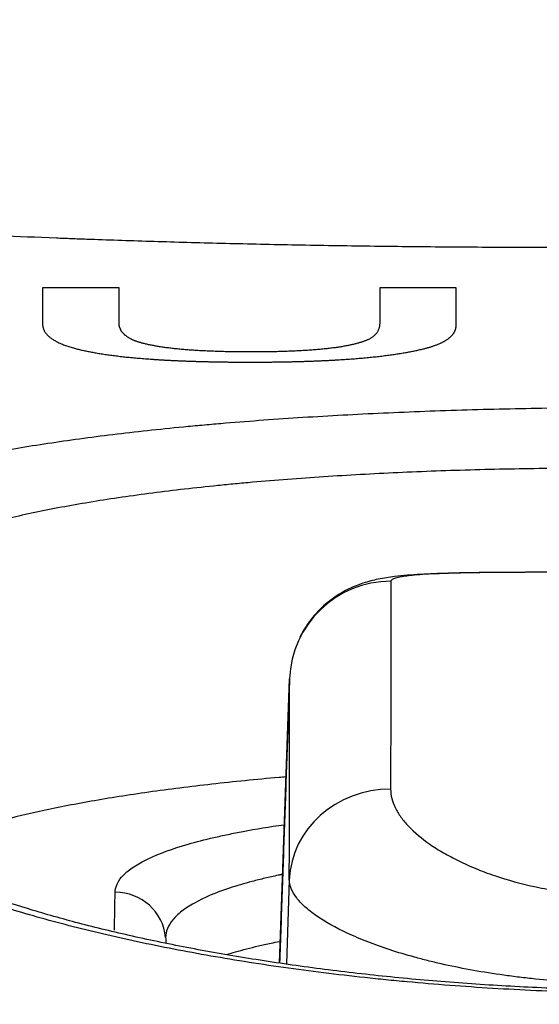
# Model space of a CAD drawing. Units: millimetres. Extents: x 0 to 298, y 0 to 210.
# Drawn here: x 126 to 126, y 47 to 48 of the extents above; entities that cross this region are included whole.
import ezdxf

# ---------------------------------------------------------------- set-up
doc = ezdxf.new("R2010")
doc.units = ezdxf.units.MM
doc.layers.get('0').update_dxf_attribs({"linetype": 'CONTINUOUS'})
doc.layers.get('Defpoints').update_dxf_attribs({"linetype": 'CONTINUOUS'})
doc.layers.add('1', color=7, linetype='CONTINUOUS')
doc.styles.add('IDEAS_KANJI', font='simplex.shx', dxfattribs={"bigfont": 'bigfont'})
doc.dimstyles.get("Standard").update_dxf_attribs({"dimtxt": 0.18, "dimasz": 0.18, "dimexe": 0.18, "dimexo": 0.0625, "dimgap": 0.09, "dimtad": 0, "dimdec": 0, "dimzin": 0, "dimdsep": 46, "dimtxsty": 'STANDARD', "dimcen": 0.09, "dimadec": 0, "dimazin": 0, "dimtfac": 1, "dimtdec": 0, "dimtofl": 0, "dimtmove": 0, "dimatfit": 3, "dimfxl": 1, "dimtolj": 1, "dimtzin": 0, "dimarcsym": 0})

# ---------------------------------------------------------------- blocks, each defined once
blk = doc.blocks.new('_OPEN')
at = {"color": 0, "linetype": 'ByBlock'}
for p, q in [((-1, 0.166667), (0, 0)), ((-1, -0.166667), (0, 0)), ((0, 0), (-1, 0))]:
    blk.add_line(p, q, dxfattribs=at)
blk = doc.blocks.new('*D25')
at = {"layer": '1', "color": 1, "linetype": 'Continuous', "lineweight": -2}
for p, q in [((109.13625, 46.46579), (109.13625, 60.91752)), ((128.73924, 60.74252), (128.73924, 60.91752)), ((109.83625, 60.56752), (128.03924, 60.56752))]:
    blk.add_line(p, q, dxfattribs=at)
at = {"layer": 'Defpoints', "color": 0, "linetype": 'Continuous'}
for p in [(128.73924, 60.56752), (128.73924, 60.56752), (109.13625, 46.29079)]:
    blk.add_point(p, dxfattribs=at)
at = {"layer": '1', "color": 1, "linetype": 'Continuous', "lineweight": -2, "xscale": 0.7, "yscale": 0.7, "zscale": 0.7, "rotation": 180}
blk.add_blockref('_OPEN', (109.13625, 60.56752), dxfattribs=at)
at = {"layer": '1', "color": 1, "linetype": 'Continuous', "lineweight": -2, "xscale": 0.7, "yscale": 0.7, "zscale": 0.7}
blk.add_blockref('_OPEN', (128.73924, 60.56752), dxfattribs=at)
at = {"layer": '1', "color": 1, "linetype": 'Continuous', "insert": (118.93775, 61.61752), "char_height": 1.05, "attachment_point": 5, "style": 'IDEAS_KANJI'}
blk.add_mtext('\\A1;78.4（ZOOM）', dxfattribs=at)
blk = doc.blocks.new('*D26')
at = {"layer": '1', "color": 1, "linetype": 'Continuous', "lineweight": -2}
for p, q in [((99.52674, 46.94252), (99.52674, 63.91752)), ((128.73924, 63.74252), (128.73924, 63.91752)), ((100.22674, 63.56752), (128.03924, 63.56752))]:
    blk.add_line(p, q, dxfattribs=at)
at = {"layer": 'Defpoints', "color": 0, "linetype": 'Continuous'}
for p in [(128.73924, 63.56752), (128.73924, 63.56752), (99.52674, 46.76752)]:
    blk.add_point(p, dxfattribs=at)
at = {"layer": '1', "color": 1, "linetype": 'Continuous', "lineweight": -2, "xscale": 0.7, "yscale": 0.7, "zscale": 0.7, "rotation": 180}
blk.add_blockref('_OPEN', (99.52674, 63.56752), dxfattribs=at)
at = {"layer": '1', "color": 1, "linetype": 'Continuous', "lineweight": -2, "xscale": 0.7, "yscale": 0.7, "zscale": 0.7}
blk.add_blockref('_OPEN', (128.73924, 63.56752), dxfattribs=at)
at = {"layer": '1', "color": 1, "linetype": 'Continuous', "insert": (114.13299, 64.61752), "char_height": 1.05, "attachment_point": 5, "style": 'IDEAS_KANJI'}
blk.add_mtext('\\A1;116.9（FOCUS）', dxfattribs=at)
blk = doc.blocks.new('*D27')
at = {"layer": '1', "color": 1, "linetype": 'Continuous', "lineweight": -2}
for p, q in [((114.28924, 46.25567), (114.28924, 57.91752)), ((128.73924, 57.74252), (128.73924, 57.91752)), ((114.98924, 57.56752), (128.03924, 57.56752))]:
    blk.add_line(p, q, dxfattribs=at)
at = {"layer": 'Defpoints', "color": 0, "linetype": 'Continuous'}
for p in [(128.73924, 57.56752), (128.73924, 57.56752), (114.28924, 46.08067)]:
    blk.add_point(p, dxfattribs=at)
at = {"layer": '1', "color": 1, "linetype": 'Continuous', "lineweight": -2, "xscale": 0.7, "yscale": 0.7, "zscale": 0.7, "rotation": 180}
blk.add_blockref('_OPEN', (114.28924, 57.56752), dxfattribs=at)
at = {"layer": '1', "color": 1, "linetype": 'Continuous', "lineweight": -2, "xscale": 0.7, "yscale": 0.7, "zscale": 0.7}
blk.add_blockref('_OPEN', (128.73924, 57.56752), dxfattribs=at)
at = {"layer": '1', "color": 1, "linetype": 'Continuous', "insert": (121.51424, 58.61752), "char_height": 1.05, "attachment_point": 5, "style": 'IDEAS_KANJI'}
blk.add_mtext('\\A1;57.8（IRIS）', dxfattribs=at)
blk = doc.blocks.new('*D31')
at = {"layer": '1', "color": 1, "linetype": 'Continuous', "lineweight": -2}
for p, q in [((125.23925, 37.15252), (125.23925, 54.91752)), ((128.73924, 54.74252), (128.73924, 54.91752)), ((125.93925, 54.56752), (128.03924, 54.56752))]:
    blk.add_line(p, q, dxfattribs=at)
at = {"layer": 'Defpoints', "color": 0, "linetype": 'Continuous'}
for p in [(128.73924, 54.56752), (128.73924, 54.56752), (125.23925, 36.97752)]:
    blk.add_point(p, dxfattribs=at)
at = {"layer": '1', "color": 1, "linetype": 'Continuous', "lineweight": -2, "xscale": 0.7, "yscale": 0.7, "zscale": 0.7, "rotation": 180}
blk.add_blockref('_OPEN', (125.23925, 54.56752), dxfattribs=at)
at = {"layer": '1', "color": 1, "linetype": 'Continuous', "lineweight": -2, "xscale": 0.7, "yscale": 0.7, "zscale": 0.7}
blk.add_blockref('_OPEN', (128.73924, 54.56752), dxfattribs=at)
at = {"layer": '1', "color": 1, "linetype": 'Continuous', "insert": (126.98924, 55.61752), "char_height": 1.05, "attachment_point": 5, "style": 'IDEAS_KANJI'}
blk.add_mtext('\\A1;14', dxfattribs=at)
blk = doc.blocks.new('*D33')
at = {"layer": '1', "color": 1, "linetype": 'Continuous', "lineweight": 13}
for p, q in [((125.99513, 36.90271), (135.89777, 55.37718)), ((135.89777, 55.37718), (145.95777, 55.37718)), ((125.23925, 35.40252), (125.23925, 35.58252)), ((125.14925, 35.49252), (125.32925, 35.49252))]:
    blk.add_line(p, q, dxfattribs=at)
at = {"layer": 'Defpoints', "color": 0, "linetype": 'Continuous'}
for p in [(125.66443, 36.28575), (125.23925, 35.49252)]:
    blk.add_point(p, dxfattribs=at)
at = {"layer": '1', "color": 1, "linetype": 'Continuous', "lineweight": 13, "xscale": 0.7, "yscale": 0.7, "zscale": 0.7, "rotation": 241.8079291019927}
blk.add_blockref('_OPEN', (125.66443, 36.28575), dxfattribs=at)
at = {"layer": '1', "color": 1, "linetype": 'Continuous', "insert": (141.07777, 58.05218), "char_height": 1.05, "attachment_point": 5, "style": 'IDEAS_KANJI'}
blk.add_mtext('\\A1;3/8-16UNC\\P（JIS-B7103）\\P有効ねじ深さ8.5', dxfattribs=at)

msp = doc.modelspace()

# ---------------------------------------------------------------- linework, layer by layer
at = {"layer": '1', "color": 51, "linetype": 'Continuous'}
for p, q in [((126.00937, 47.15436), (126.01671, 47.36438)), ((126.01653, 47.21593), (126.01436, 47.15363))]:
    msp.add_line(p, q, dxfattribs=at)
for centre, major_axis, ratio, start_param, end_param in [((126.09166, 47.36177), (-0.075, 0.00009), 0.997003, 4.713527, 6.249318), ((126.09148, 47.21331), (-0.075, 0.0001), 0.928211, 4.713599, 6.246982), ((125.88768, 47.16988), (-0.03749, 0.00081), 0.980395, 3.252667, 4.733593)]:
    msp.add_ellipse(centre, major_axis=major_axis, ratio=ratio, start_param=start_param, end_param=end_param, dxfattribs=at)
at = {"layer": '1', "color": 80, "linetype": 'Continuous'}
for points, knots in [([(126.20865, 47.6833), (126.18968, 47.6833), (126.15206, 47.68341), (126.09655, 47.68389), (126.06016, 47.6844), (126.0331, 47.68486), (126.0241, 47.68502), (126.00625, 47.68537), (125.99744, 47.68556), (125.97134, 47.68615), (125.93744, 47.68701), (125.90532, 47.688), (125.8819, 47.68879), (125.87036, 47.6892), (125.85907, 47.68961), (125.85161, 47.6899), (125.8479, 47.69004), (125.82957, 47.69076), (125.80168, 47.69193), (125.76396, 47.69374), (125.74156, 47.69495), (125.72844, 47.6957), (125.72586, 47.69585), (125.72079, 47.69615), (125.71829, 47.6963), (125.71099, 47.69674), (125.70634, 47.69703), (125.69303, 47.69789), (125.67702, 47.699), (125.66438, 47.7), (125.65853, 47.70051), (125.65814, 47.70055), (125.65776, 47.70058)], [0, 0, 0, 0, 0.076499, 0.152999, 0.229498, 0.229498, 0.267748, 0.267748, 0.305998, 0.305998, 0.382497, 0.458997, 0.458997, 0.497246, 0.516371, 0.516371, 0.535496, 0.535496, 0.611995, 0.688495, 0.764994, 0.764994, 0.784119, 0.784119, 0.803244, 0.803244, 0.841494, 0.841494, 0.917993, 0.994493, 0.994493, 1, 1, 1, 1]), ([(126.19435, 47.44318), (126.19006, 47.44317), (126.1769, 47.44314), (126.15638, 47.44296), (126.13345, 47.44254), (126.11263, 47.44172), (126.09673, 47.44049), (126.08337, 47.4385), (126.07203, 47.43568), (126.06045, 47.43117), (126.04868, 47.42437), (126.03718, 47.41451), (126.02918, 47.40413), (126.02537, 47.39716), (126.0243, 47.39496)], [0, 0, 0, 0, 0.056086, 0.176329, 0.299648, 0.427015, 0.563932, 0.651597, 0.720654, 0.777785, 0.8373, 0.901579, 0.96965, 1, 1, 1, 1]), ([(126.24671, 47.44323), (126.24272, 47.44323), (126.23875, 47.44323), (126.23197, 47.44323), (126.22915, 47.44323), (126.22353, 47.44323), (126.22073, 47.44323), (126.21244, 47.44323), (126.20703, 47.44322), (126.19925, 47.4432), (126.19678, 47.4432), (126.19434, 47.44319)], [0, 0, 0, 0, 0.220145, 0.220145, 0.377899, 0.377899, 0.535653, 0.535653, 0.85116, 0.85116, 1, 1, 1, 1]), ([(126.0139, 47.29194), (126.01225, 47.2918), (125.99352, 47.29016), (125.97536, 47.28835), (125.95123, 47.28563), (125.94331, 47.28469), (125.92771, 47.28272), (125.92003, 47.28169), (125.89762, 47.27853), (125.86922, 47.27405), (125.83095, 47.26655), (125.80831, 47.26099), (125.78713, 47.25514), (125.77744, 47.25211), (125.75981, 47.24586), (125.74569, 47.24012), (125.73425, 47.23406), (125.72977, 47.23134)], [0, 0, 0, 0, 0.012258, 0.139283, 0.139283, 0.202795, 0.202795, 0.266307, 0.266307, 0.393331, 0.520356, 0.64738, 0.64738, 0.774405, 0.774405, 0.901429, 1, 1, 1, 1]), ([(126.29702, 47.13405), (126.29413, 47.13401), (126.27369, 47.13383), (126.23563, 47.13467), (126.18336, 47.13672), (126.13199, 47.14016), (126.08187, 47.14481), (126.03309, 47.15065), (125.98579, 47.15761), (125.94041, 47.16564), (125.89764, 47.17457), (125.85812, 47.18424), (125.82244, 47.19444), (125.79076, 47.205), (125.76292, 47.21583), (125.73895, 47.2268), (125.71914, 47.23759), (125.70381, 47.24776), (125.6931, 47.25669), (125.68689, 47.26365), (125.68483, 47.26709), (125.68469, 47.26772), (125.68469, 47.26773)], [0, 0, 0, 0, 0.008985, 0.063529, 0.118185, 0.172786, 0.227093, 0.281683, 0.336978, 0.392662, 0.44832, 0.503453, 0.557668, 0.610634, 0.66364, 0.716829, 0.769759, 0.821984, 0.873044, 0.922657, 0.971114, 1, 1, 1, 1]), ([(125.97025, 47.16058), (125.97235, 47.16126), (125.97452, 47.16192), (125.98198, 47.1641), (125.9876, 47.16556), (125.99667, 47.16769), (125.9998, 47.16839), (126.00504, 47.16949), (126.0071, 47.16991), (126.0092, 47.17032)], [0, 0, 0, 0, 0.192351, 0.192351, 0.637092, 0.637092, 0.859463, 0.859463, 1, 1, 1, 1])]:
    msp.add_open_spline(points, degree=3, knots=knots, dxfattribs=at)
at = {"layer": '1', "color": 51, "linetype": 'Continuous'}
for points in [[(125.834, 47.65354), (125.834, 47.64551), (125.834, 47.63655), (125.834, 47.62665)], [(125.89054, 47.65354), (125.87169, 47.65354), (125.85285, 47.65354), (125.834, 47.65354)], [(125.89054, 47.62775), (125.89054, 47.63722), (125.89054, 47.64581), (125.89054, 47.65354)], [(126.08342, 47.65354), (126.08342, 47.64572), (126.08342, 47.637), (126.08342, 47.6274)], [(126.13995, 47.65354), (126.1211, 47.65354), (126.10226, 47.65354), (126.08342, 47.65354)], [(126.13995, 47.6256), (126.13995, 47.63592), (126.13995, 47.64523), (126.13995, 47.65354)], [(125.88719, 47.17853), (125.88732, 47.18815), (125.88748, 47.19752), (125.88768, 47.20664)], [(125.92503, 47.17314), (125.92515, 47.17177), (125.92526, 47.17039), (125.92538, 47.16902)]]:
    msp.add_open_spline(points, degree=3, dxfattribs=at)
for points, knots in [([(125.834, 47.62665), (125.83401, 47.62636), (125.83402, 47.6258), (125.83413, 47.62496), (125.8343, 47.62413), (125.83455, 47.62331), (125.83486, 47.62251), (125.83525, 47.62172), (125.83571, 47.62094), (125.83623, 47.62017), (125.83683, 47.61942), (125.83749, 47.61868), (125.83823, 47.61795), (125.83904, 47.61724), (125.83991, 47.61654), (125.84086, 47.61586), (125.84188, 47.61519), (125.84296, 47.61453), (125.84412, 47.61389), (125.84535, 47.61326), (125.84664, 47.61265), (125.84801, 47.61205), (125.84945, 47.61147), (125.85096, 47.61091), (125.85254, 47.61036), (125.85419, 47.60983), (125.8559, 47.60931), (125.85712, 47.60897), (125.85773, 47.6088)], [0, 0, 0, 0, 0.049249, 0.097583, 0.145005, 0.191522, 0.237137, 0.281856, 0.325685, 0.368628, 0.410694, 0.451887, 0.492216, 0.531687, 0.570309, 0.608091, 0.645042, 0.68117, 0.716488, 0.751006, 0.784736, 0.817692, 0.849886, 0.881334, 0.912052, 0.942056, 0.971366, 1, 1, 1, 1]), ([(125.90729, 47.6127), (125.90697, 47.61279), (125.90633, 47.61297), (125.90541, 47.61324), (125.90452, 47.61353), (125.90366, 47.61382), (125.90283, 47.61412), (125.90202, 47.61444), (125.90124, 47.61476), (125.90049, 47.6151), (125.89977, 47.61545), (125.89907, 47.6158), (125.8984, 47.61617), (125.89776, 47.61654), (125.89714, 47.61693), (125.89656, 47.61732), (125.896, 47.61773), (125.89546, 47.61814), (125.89496, 47.61857), (125.89448, 47.619), (125.89403, 47.61945), (125.8936, 47.6199), (125.89321, 47.62036), (125.89284, 47.62083), (125.8925, 47.62131), (125.89218, 47.6218), (125.8919, 47.6223), (125.89164, 47.62281), (125.8914, 47.62333), (125.8912, 47.62385), (125.89102, 47.62438), (125.89087, 47.62493), (125.89075, 47.62548), (125.89065, 47.62603), (125.89059, 47.6266), (125.89054, 47.62718), (125.89054, 47.62756), (125.89054, 47.62775)], [0, 0, 0, 0, 0.017939, 0.036435, 0.055498, 0.07514, 0.095367, 0.11619, 0.137615, 0.159649, 0.182298, 0.205569, 0.229467, 0.253996, 0.279161, 0.304968, 0.331418, 0.358517, 0.386267, 0.414673, 0.443735, 0.473459, 0.503845, 0.534897, 0.566617, 0.599006, 0.632068, 0.665803, 0.700214, 0.735302, 0.771068, 0.807515, 0.844644, 0.882455, 0.920951, 0.960132, 1, 1, 1, 1]), ([(126.08342, 47.6274), (126.08341, 47.62706), (126.0834, 47.62641), (126.08329, 47.62544), (126.08312, 47.62449), (126.08289, 47.62358), (126.08258, 47.6227), (126.08221, 47.62185), (126.08177, 47.62103), (126.08126, 47.62024), (126.08068, 47.61949), (126.08003, 47.61876), (126.07932, 47.61808), (126.07854, 47.61742), (126.07769, 47.6168), (126.07677, 47.61621), (126.07579, 47.61566), (126.07505, 47.61531), (126.07469, 47.61513)], [0, 0, 0, 0, 0.083901, 0.164908, 0.243026, 0.318263, 0.390624, 0.460116, 0.52675, 0.590534, 0.65148, 0.7096, 0.764909, 0.817424, 0.867164, 0.914155, 0.958422, 1, 1, 1, 1]), ([(126.11622, 47.60851), (126.11662, 47.60861), (126.11741, 47.60881), (126.11855, 47.60912), (126.11966, 47.60943), (126.12075, 47.60975), (126.1218, 47.61007), (126.12282, 47.61041), (126.12381, 47.61075), (126.12478, 47.61109), (126.12571, 47.61145), (126.12662, 47.61181), (126.12749, 47.61218), (126.12834, 47.61255), (126.12915, 47.61293), (126.12994, 47.61332), (126.13069, 47.61372), (126.13142, 47.61412), (126.13212, 47.61453), (126.13278, 47.61494), (126.13342, 47.61536), (126.13403, 47.61579), (126.13461, 47.61623), (126.13515, 47.61667), (126.13567, 47.61711), (126.13616, 47.61756), (126.13662, 47.61802), (126.13705, 47.61849), (126.13745, 47.61896), (126.13782, 47.61944), (126.13816, 47.61992), (126.13847, 47.62041), (126.13875, 47.6209), (126.13901, 47.6214), (126.13923, 47.62191), (126.13942, 47.62242), (126.13958, 47.62294), (126.13972, 47.62346), (126.13982, 47.62399), (126.13989, 47.62452), (126.13994, 47.62506), (126.13995, 47.62542), (126.13995, 47.6256)], [0, 0, 0, 0, 0.018062, 0.036422, 0.055085, 0.07406, 0.093351, 0.112964, 0.132907, 0.153182, 0.173797, 0.194755, 0.216061, 0.23772, 0.259736, 0.282112, 0.304853, 0.327962, 0.351443, 0.375298, 0.399531, 0.424145, 0.449143, 0.474527, 0.5003, 0.526465, 0.553024, 0.579979, 0.607332, 0.635085, 0.663241, 0.691801, 0.720767, 0.750141, 0.779924, 0.810119, 0.840726, 0.871747, 0.903184, 0.935037, 0.967309, 1, 1, 1, 1]), ([(125.98773, 47.60609), (125.98679, 47.60609), (125.98494, 47.60609), (125.98218, 47.60611), (125.97946, 47.60613), (125.97678, 47.60616), (125.97415, 47.60619), (125.97155, 47.60624), (125.96899, 47.6063), (125.96648, 47.60636), (125.964, 47.60643), (125.96156, 47.60651), (125.95917, 47.6066), (125.95681, 47.60669), (125.9545, 47.6068), (125.95222, 47.60691), (125.94999, 47.60703), (125.94779, 47.60716), (125.94564, 47.6073), (125.94353, 47.60745), (125.94146, 47.6076), (125.93942, 47.60776), (125.93743, 47.60794), (125.93548, 47.60811), (125.93357, 47.6083), (125.9317, 47.6085), (125.92987, 47.6087), (125.92808, 47.60891), (125.92633, 47.60913), (125.92462, 47.60936), (125.92296, 47.60959), (125.92133, 47.60984), (125.91974, 47.61009), (125.91819, 47.61035), (125.91669, 47.61062), (125.91522, 47.61089), (125.9138, 47.61117), (125.91241, 47.61147), (125.91107, 47.61176), (125.90976, 47.61207), (125.9085, 47.61238), (125.9077, 47.6126), (125.90729, 47.6127)], [0, 0, 0, 0, 0.027009, 0.053644, 0.079922, 0.105862, 0.13148, 0.156797, 0.181833, 0.206606, 0.231139, 0.255453, 0.27957, 0.303513, 0.327305, 0.350971, 0.374533, 0.398017, 0.421447, 0.444848, 0.468245, 0.491663, 0.515126, 0.53866, 0.562289, 0.586037, 0.609928, 0.633985, 0.658232, 0.68269, 0.707382, 0.732329, 0.757551, 0.783069, 0.808901, 0.835066, 0.861582, 0.888466, 0.915734, 0.943403, 0.971486, 1, 1, 1, 1]), ([(126.07469, 47.61513), (126.0744, 47.61501), (126.07384, 47.61476), (126.07293, 47.61438), (126.07197, 47.61402), (126.07097, 47.61366), (126.06993, 47.61331), (126.06883, 47.61297), (126.0677, 47.61264), (126.06651, 47.61231), (126.06529, 47.61199), (126.06401, 47.61168), (126.06269, 47.61138), (126.06132, 47.61109), (126.05991, 47.6108), (126.05846, 47.61052), (126.05695, 47.61025), (126.0554, 47.60999), (126.05381, 47.60974), (126.05217, 47.60949), (126.05048, 47.60926), (126.04875, 47.60903), (126.04698, 47.60881), (126.04515, 47.60859), (126.04329, 47.60839), (126.04137, 47.6082), (126.03941, 47.60801), (126.03741, 47.60783), (126.03535, 47.60766), (126.03326, 47.6075), (126.03111, 47.60735), (126.02893, 47.60721), (126.02669, 47.60707), (126.02441, 47.60695), (126.02209, 47.60683), (126.01972, 47.60672), (126.0173, 47.60662), (126.01484, 47.60653), (126.01233, 47.60644), (126.00978, 47.60637), (126.00718, 47.6063), (126.00453, 47.60625), (126.00184, 47.6062), (125.99911, 47.60616), (125.99633, 47.60613), (125.9935, 47.60611), (125.99063, 47.60609), (125.9887, 47.60609), (125.98773, 47.60609)], [0, 0, 0, 0, 0.026633, 0.052819, 0.078567, 0.103889, 0.128793, 0.153294, 0.177401, 0.201127, 0.224487, 0.247493, 0.27016, 0.292503, 0.314538, 0.336281, 0.35775, 0.378962, 0.399935, 0.420689, 0.441244, 0.461619, 0.481835, 0.501914, 0.521877, 0.541747, 0.561546, 0.581296, 0.60102, 0.620742, 0.640484, 0.660269, 0.680119, 0.700058, 0.720107, 0.740288, 0.760623, 0.781132, 0.801836, 0.822755, 0.843907, 0.865312, 0.886987, 0.90895, 0.931217, 0.953805, 0.976727, 1, 1, 1, 1]), ([(125.85773, 47.6088), (125.8582, 47.60868), (125.85913, 47.60843), (125.86059, 47.60807), (125.86209, 47.60771), (125.86363, 47.60735), (125.8652, 47.607), (125.86682, 47.60666), (125.86848, 47.60633), (125.87018, 47.606), (125.87191, 47.60568), (125.87369, 47.60537), (125.87551, 47.60506), (125.87737, 47.60476), (125.87927, 47.60447), (125.8812, 47.60418), (125.88318, 47.6039), (125.8852, 47.60363), (125.88726, 47.60336), (125.88935, 47.6031), (125.89149, 47.60285), (125.89367, 47.6026), (125.89588, 47.60236), (125.89814, 47.60213), (125.90044, 47.60191), (125.90278, 47.60169), (125.90515, 47.60148), (125.90757, 47.60128), (125.91003, 47.60108), (125.91252, 47.6009), (125.91506, 47.60071), (125.91764, 47.60054), (125.92025, 47.60037), (125.92291, 47.60022), (125.92561, 47.60006), (125.92834, 47.59992), (125.93112, 47.59978), (125.93394, 47.59965), (125.93679, 47.59953), (125.93969, 47.59941), (125.94262, 47.59931), (125.9456, 47.59921), (125.94861, 47.59911), (125.95167, 47.59903), (125.95477, 47.59895), (125.9579, 47.59888), (125.96108, 47.59881), (125.96429, 47.59876), (125.96755, 47.59871), (125.97084, 47.59867), (125.97418, 47.59864), (125.97755, 47.59861), (125.98097, 47.59859), (125.98442, 47.59858), (125.98674, 47.59858), (125.9879, 47.59858)], [0, 0, 0, 0, 0.020585, 0.040954, 0.061112, 0.081067, 0.100827, 0.120399, 0.13979, 0.159009, 0.178064, 0.196963, 0.215715, 0.234328, 0.252813, 0.271177, 0.289431, 0.307583, 0.325644, 0.343624, 0.361532, 0.379379, 0.397175, 0.41493, 0.432655, 0.45036, 0.468056, 0.485752, 0.50346, 0.52119, 0.538953, 0.556759, 0.574617, 0.59254, 0.610535, 0.628614, 0.646787, 0.665063, 0.683451, 0.701961, 0.720602, 0.739384, 0.758314, 0.777402, 0.796655, 0.816083, 0.835693, 0.855492, 0.875488, 0.895689, 0.916102, 0.936732, 0.957588, 0.978675, 1, 1, 1, 1]), ([(125.9879, 47.59858), (125.98902, 47.59858), (125.99125, 47.59858), (125.99457, 47.59859), (125.99785, 47.59861), (126.0011, 47.59863), (126.00431, 47.59867), (126.00749, 47.59871), (126.01063, 47.59875), (126.01374, 47.59881), (126.01681, 47.59887), (126.01984, 47.59894), (126.02284, 47.59901), (126.0258, 47.5991), (126.02872, 47.59919), (126.03161, 47.59928), (126.03447, 47.59939), (126.03728, 47.5995), (126.04006, 47.59962), (126.04281, 47.59975), (126.04552, 47.59988), (126.04819, 47.60002), (126.05083, 47.60017), (126.05343, 47.60032), (126.056, 47.60048), (126.05853, 47.60065), (126.06102, 47.60083), (126.06348, 47.60101), (126.0659, 47.6012), (126.06829, 47.6014), (126.07064, 47.6016), (126.07295, 47.60181), (126.07523, 47.60203), (126.07747, 47.60225), (126.07968, 47.60249), (126.08185, 47.60272), (126.08398, 47.60297), (126.08608, 47.60322), (126.08814, 47.60348), (126.09017, 47.60374), (126.09216, 47.60402), (126.09411, 47.6043), (126.09603, 47.60458), (126.09791, 47.60487), (126.09976, 47.60517), (126.10157, 47.60548), (126.10334, 47.60579), (126.10508, 47.60611), (126.10678, 47.60643), (126.10845, 47.60676), (126.11008, 47.6071), (126.11167, 47.60744), (126.11323, 47.60779), (126.11475, 47.60815), (126.11573, 47.60839), (126.11622, 47.60851)], [0, 0, 0, 0, 0.020948, 0.041677, 0.062195, 0.082506, 0.102618, 0.122538, 0.142273, 0.161829, 0.181214, 0.200437, 0.219504, 0.238423, 0.257203, 0.275852, 0.294379, 0.312792, 0.3311, 0.349312, 0.367438, 0.385486, 0.403466, 0.421388, 0.439261, 0.457095, 0.474899, 0.492684, 0.510459, 0.528234, 0.546018, 0.563823, 0.581657, 0.59953, 0.617453, 0.635434, 0.653483, 0.671609, 0.689822, 0.708131, 0.726545, 0.745073, 0.763724, 0.782505, 0.801426, 0.820494, 0.839718, 0.859105, 0.878663, 0.8984, 0.918321, 0.938435, 0.958749, 0.979268, 1, 1, 1, 1]), ([(125.63369, 47.45203), (125.63369, 47.45625), (125.63565, 47.46451), (125.64431, 47.47642), (125.65392, 47.48404), (125.66261, 47.48964), (125.66576, 47.49149), (125.67086, 47.49423), (125.67262, 47.49514), (125.67626, 47.49694), (125.68563, 47.50139), (125.70503, 47.50904), (125.72581, 47.51533), (125.74839, 47.52138), (125.76058, 47.52429), (125.77699, 47.52777), (125.78034, 47.52846), (125.78712, 47.52982), (125.79744, 47.53183), (125.80815, 47.53375), (125.83009, 47.53747), (125.86074, 47.54212), (125.89415, 47.54618), (125.92027, 47.54901), (125.92915, 47.54992), (125.94275, 47.55123), (125.94733, 47.55166), (125.95655, 47.55249), (125.97972, 47.55452), (126.02255, 47.55771), (126.08197, 47.56101), (126.12313, 47.56259), (126.16511, 47.56387), (126.18623, 47.56434), (126.22867, 47.56498), (126.24999, 47.56514), (126.27143, 47.56514)], [0, 0, 0, 0, 0.0625, 0.125, 0.1875, 0.1875, 0.21875, 0.21875, 0.234375, 0.234375, 0.25, 0.3125, 0.375, 0.375, 0.4375, 0.4375, 0.453125, 0.453125, 0.46875, 0.5, 0.5, 0.5625, 0.625, 0.625, 0.65625, 0.65625, 0.671875, 0.671875, 0.6875, 0.75, 0.8125, 0.875, 0.875, 0.9375, 0.9375, 1, 1, 1, 1]), ([(126.27143, 47.52004), (126.25164, 47.52017), (126.23195, 47.52015), (126.19276, 47.51977), (126.17326, 47.51941), (126.13449, 47.51836), (126.09647, 47.51698), (126.04159, 47.51393), (126.00643, 47.51124), (125.98491, 47.50934), (125.98063, 47.50895), (125.97212, 47.50814), (125.96789, 47.50773), (125.95533, 47.50646), (125.94713, 47.50557), (125.92301, 47.5028), (125.89217, 47.4988), (125.86389, 47.49418), (125.84365, 47.49046), (125.83707, 47.48918), (125.82422, 47.48654), (125.81795, 47.48517), (125.7998, 47.48097), (125.78858, 47.47804), (125.7574, 47.46887), (125.73993, 47.46225), (125.72398, 47.45416), (125.72226, 47.45326), (125.71893, 47.45143), (125.71731, 47.4505), (125.71264, 47.44771), (125.70976, 47.44582), (125.70181, 47.44011), (125.69742, 47.43622), (125.68691, 47.4243), (125.68342, 47.41601), (125.68349, 47.40737)], [0, 0, 0, 0, 0.0625, 0.0625, 0.125, 0.125, 0.1875, 0.25, 0.3125, 0.3125, 0.328125, 0.328125, 0.34375, 0.34375, 0.375, 0.375, 0.4375, 0.5, 0.5, 0.53125, 0.53125, 0.5625, 0.5625, 0.625, 0.625, 0.75, 0.75, 0.765625, 0.765625, 0.78125, 0.78125, 0.8125, 0.8125, 0.875, 0.875, 1, 1, 1, 1]), ([(126.19434, 47.44319), (126.18643, 47.44317), (126.17879, 47.44313), (126.16902, 47.44305), (126.16664, 47.44303), (126.16198, 47.44298), (126.15513, 47.4429), (126.14441, 47.44271), (126.13658, 47.44251), (126.12914, 47.44226), (126.12559, 47.44212), (126.11574, 47.44164), (126.11015, 47.44124), (126.10444, 47.44061), (126.10336, 47.44048), (126.10133, 47.44021), (126.10038, 47.44006), (126.09776, 47.43961), (126.09631, 47.43928), (126.09283, 47.43824), (126.09166, 47.43744), (126.09166, 47.43654)], [0, 0, 0, 0, 0.132566, 0.132566, 0.175938, 0.175938, 0.219309, 0.306053, 0.392796, 0.392796, 0.47954, 0.47954, 0.653026, 0.653026, 0.696398, 0.696398, 0.73977, 0.73977, 0.826513, 0.826513, 1, 1, 1, 1]), ([(126.09166, 47.43654), (126.09166, 47.43213), (126.09165, 47.42558), (126.09163, 47.4083), (126.09161, 47.38684), (126.09157, 47.3571), (126.09153, 47.32317), (126.09151, 47.30412), (126.09148, 47.28292)], [0, 0, 0, 0, 0.25, 0.25, 0.5, 0.75, 0.75, 1, 1, 1, 1]), ([(126.01653, 47.21593), (126.01654, 47.22101), (126.01655, 47.22598), (126.01656, 47.23566), (126.01658, 47.24982), (126.01659, 47.26289), (126.01662, 47.28754), (126.01664, 47.30197), (126.01667, 47.32683), (126.01668, 47.3372), (126.01669, 47.3497), (126.0167, 47.35518), (126.0167, 47.35951), (126.01671, 47.36214), (126.01671, 47.36333), (126.01671, 47.36438)], [0, 0, 0, 0, 0.0625, 0.0625, 0.125, 0.25, 0.25, 0.5, 0.5, 0.75, 0.75, 0.875, 0.9375, 0.9375, 1, 1, 1, 1]), ([(126.29703, 47.13169), (126.27497, 47.13169), (126.25311, 47.13202), (126.20977, 47.13334), (126.1668, 47.13529), (126.12458, 47.13851), (126.09844, 47.14091), (126.09322, 47.14141), (126.08281, 47.14245), (126.07761, 47.14299), (126.06213, 47.14466), (126.05196, 47.14585), (126.02182, 47.1496), (125.98269, 47.15515), (125.94564, 47.16172), (125.91862, 47.16702), (125.90975, 47.16885), (125.89227, 47.17264), (125.88365, 47.17459), (125.85845, 47.1806), (125.82646, 47.18896), (125.78315, 47.20252), (125.75737, 47.2122), (125.74226, 47.21845), (125.73928, 47.21972), (125.73346, 47.22225), (125.72491, 47.22606), (125.71691, 47.22991), (125.70164, 47.23766), (125.68322, 47.24813), (125.66862, 47.25885), (125.65914, 47.26698), (125.65622, 47.2697), (125.65223, 47.2738), (125.65095, 47.27518), (125.64855, 47.27792), (125.64286, 47.28477), (125.63564, 47.29705), (125.63347, 47.30787), (125.63348, 47.31326)], [0, 0, 0, 0, 0.0625, 0.0625, 0.125, 0.1875, 0.1875, 0.203125, 0.203125, 0.21875, 0.21875, 0.25, 0.25, 0.3125, 0.375, 0.375, 0.40625, 0.40625, 0.4375, 0.4375, 0.5, 0.5625, 0.625, 0.625, 0.640625, 0.640625, 0.65625, 0.6875, 0.6875, 0.75, 0.8125, 0.8125, 0.84375, 0.84375, 0.859375, 0.859375, 0.875, 0.9375, 1, 1, 1, 1]), ([(126.09148, 47.28292), (126.09148, 47.27838), (126.09264, 47.27381), (126.096, 47.2669), (126.09741, 47.26458), (126.10074, 47.25996), (126.10265, 47.25768), (126.10912, 47.25089), (126.11439, 47.24646), (126.12373, 47.23999), (126.1271, 47.23786), (126.13424, 47.23373), (126.14178, 47.22972), (126.15013, 47.22598), (126.15672, 47.22328), (126.15897, 47.2224), (126.16358, 47.22068), (126.16595, 47.21984), (126.17796, 47.21576), (126.18818, 47.21293), (126.20177, 47.21), (126.20453, 47.20945), (126.21013, 47.2084), (126.21298, 47.20791), (126.22161, 47.20654), (126.22742, 47.20578), (126.24504, 47.20396), (126.25702, 47.20335), (126.26924, 47.20335)], [0, 0, 0, 0, 0.125, 0.125, 0.1875, 0.1875, 0.25, 0.25, 0.375, 0.375, 0.4375, 0.4375, 0.5, 0.5625, 0.5625, 0.59375, 0.59375, 0.625, 0.625, 0.75, 0.75, 0.78125, 0.78125, 0.8125, 0.8125, 0.875, 0.875, 1, 1, 1, 1]), ([(125.88768, 47.20664), (125.88778, 47.21101), (125.88987, 47.21526), (125.89595, 47.22145), (125.89847, 47.22349), (125.90301, 47.22649), (125.90465, 47.22749), (125.9082, 47.22946), (125.9101, 47.23044), (125.92016, 47.23525), (125.93003, 47.23885), (125.94759, 47.24392), (125.95391, 47.24555), (125.9641, 47.24791), (125.96762, 47.24868), (125.97484, 47.25018), (125.97854, 47.25091), (125.99183, 47.25341), (126.00189, 47.25506), (126.01251, 47.25659)], [0, 0, 0, 0, 0.216129, 0.216129, 0.324193, 0.324193, 0.378225, 0.378225, 0.432257, 0.432257, 0.648386, 0.648386, 0.75645, 0.75645, 0.810482, 0.810482, 0.864514, 0.864514, 1, 1, 1, 1]), ([(126.01082, 47.21974), (126.00998, 47.21957), (126.00914, 47.21939), (126.00495, 47.2185), (126.00167, 47.21777), (125.99527, 47.21626), (125.99215, 47.21548), (125.98313, 47.2131), (125.97755, 47.21145), (125.96204, 47.2063), (125.95334, 47.20263), (125.94451, 47.1977), (125.94284, 47.1967), (125.93973, 47.19467), (125.93542, 47.1916), (125.93212, 47.18846), (125.92684, 47.18207), (125.92505, 47.17768), (125.92503, 47.17314)], [0, 0, 0, 0, 0.015202, 0.015202, 0.076752, 0.076752, 0.138302, 0.138302, 0.261402, 0.261402, 0.507601, 0.507601, 0.569151, 0.569151, 0.630701, 0.753801, 0.753801, 1, 1, 1, 1]), ([(126.26924, 47.13903), (126.26821, 47.13903), (126.26715, 47.13903), (126.26506, 47.13904), (126.26193, 47.13906), (126.25465, 47.13915), (126.24018, 47.13953), (126.21976, 47.14059), (126.20369, 47.14199), (126.19175, 47.14325), (126.18778, 47.14371), (126.17998, 47.14468), (126.17613, 47.1452), (126.15711, 47.14793), (126.14267, 47.1506), (126.12557, 47.15448), (126.12219, 47.15529), (126.11558, 47.15694), (126.10589, 47.15949), (126.09079, 47.16402), (126.07982, 47.16794), (126.0694, 47.17199), (126.06445, 47.17409), (126.05071, 47.18046), (126.04294, 47.18483), (126.03334, 47.19148), (126.03049, 47.19372), (126.02676, 47.19711), (126.02561, 47.19824), (126.02352, 47.20049), (126.0207, 47.20385), (126.01877, 47.20717), (126.01746, 47.21047), (126.01696, 47.21211), (126.01666, 47.21402), (126.01658, 47.21484), (126.01655, 47.21538), (126.01654, 47.21566), (126.01653, 47.21593)], [0, 0, 0, 0, 0.007812, 0.007812, 0.015625, 0.03125, 0.0625, 0.125, 0.1875, 0.1875, 0.21875, 0.21875, 0.25, 0.25, 0.375, 0.375, 0.40625, 0.40625, 0.4375, 0.5, 0.5625, 0.5625, 0.625, 0.625, 0.75, 0.75, 0.8125, 0.8125, 0.84375, 0.84375, 0.875, 0.9375, 0.9375, 0.96875, 0.984375, 0.992187, 0.992187, 1, 1, 1, 1])]:
    msp.add_open_spline(points, degree=3, knots=knots, dxfattribs=at)
at = {"layer": '1', "color": 80, "linetype": 'Continuous'}
msp.add_open_spline([(126.01671, 47.36442), (126.00937, 47.15436)], degree=1, dxfattribs=at)

# ---------------------------------------------------------------- dimensions: what is measured, and where the dimension line sits
at = {"layer": '1', "color": 1, "linetype": 'Continuous'}
for base, p1, p2, text, picture, middle in [((128.73924, 63.56752), (99.52674, 46.76752), (128.73924, 63.56752), '116.9（FOCUS）', '*D26', (114.13299, 63.56752)), ((128.73924, 60.56752), (109.13625, 46.29079), (128.73924, 60.56752), '78.4（ZOOM）', '*D25', (118.93775, 60.56752)), ((128.73924, 57.56752), (114.28924, 46.08067), (128.73924, 57.56752), '57.8（IRIS）', '*D27', (121.51424, 57.56752)), ((128.73924, 54.56752), (125.23925, 36.97752), (128.73924, 54.56752), '14', '*D31', (126.98924, 54.56752))]:
    dim = msp.add_linear_dim(base=base, p1=p1, p2=p2, text=text, dimstyle='STANDARD', override={"dimtxt": 1.05, "dimasz": 0.7, "dimexe": 0.35, "dimexo": 0.175, "dimgap": 0.525, "dimtad": 1, "dimdec": 1, "dimlfac": 4, "dimzin": 8, "dimtxsty": 'IDEAS_KANJI', "dimblk1": 'OPEN', "dimblk2": 'OPEN', "dimsah": 1, "dimclrd": 1, "dimclre": 1, "dimclrt": 1, "dimtm": -0.005, "dimtdec": 2, "dimtofl": 1}, dxfattribs=at)
    dim.commit()
    dim.dimension.update_dxf_attribs({"geometry": picture, "text_midpoint": middle, "dimtype": 160})
dim = msp.add_radius_dim(center=(125.23925, 35.49252), mpoint=(125.66443, 36.28575), text='3/8-16UNC\\P（JIS-B7103）\\P有効ねじ深さ8.5', dimstyle='STANDARD', override={"dimtxt": 1.05, "dimasz": 0.7, "dimexe": 1, "dimexo": 0.5, "dimgap": 0.3, "dimtad": 1, "dimtih": 1, "dimtoh": 1, "dimdec": 3, "dimzin": 8, "dimtxsty": 'IDEAS_KANJI', "dimblk1": 'OPEN', "dimblk2": 'OPEN', "dimsah": 1, "dimclrd": 1, "dimclre": 1, "dimclrt": 1, "dimtm": -0.1, "dimtfac": 0.666667, "dimtdec": 2, "dimatfit": 1, "dimtzin": 8, "dimlwd": 13, "dimlwe": 13}, dxfattribs=at)
dim.commit()
dim.dimension.update_dxf_attribs({"geometry": '*D33', "text_midpoint": (141.07777, 55.37718), "dimtype": 164})

doc.saveas('drawing.dxf')
